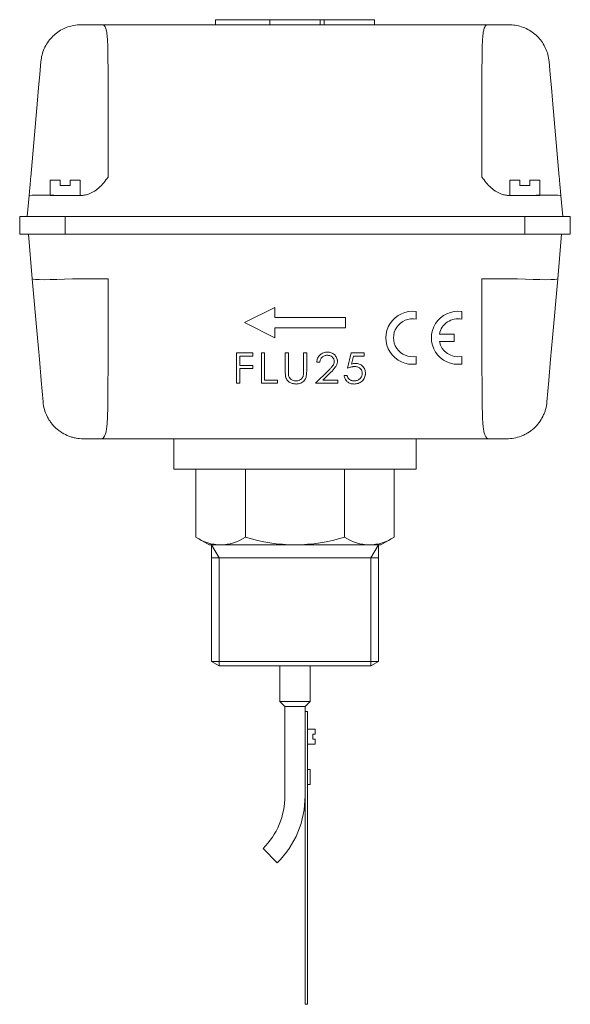
# Model space of a CAD drawing. Extents: x -54 to 54, y -88 to 107.
import ezdxf

# ---------------------------------------------------------------- set-up
doc = ezdxf.new("R2010")
doc.units = 0
doc.header["$LTSCALE"] = 3
doc.header["$MEASUREMENT"] = 0
doc.layers.get('0').update_dxf_attribs({"linetype": 'CONTINUOUS'})

msp = doc.modelspace()

# ---------------------------------------------------------------- linework, layer by layer
at = {"color": 7, "lineweight": 15}
for p, q in [((-42.34, 105.6), (-38.15, 105.6)), ((-38.15, 105.6), (38.15, 105.6)), ((-15.75, 106.6), (-15.75, 105.6)), ((-15.75, 106.6), (-5, 106.6)), ((-5, 106.6), (-5, 105.6)), ((-5, 106.6), (5, 106.6)), ((5, 106.6), (5, 105.6)), ((5, 106.6), (5.75, 106.6)), ((5.75, 106.6), (5.75, 105.6)), ((5.75, 106.6), (15.75, 106.6)), ((15.75, 106.6), (15.75, 105.6)), ((38.15, 105.6), (42.34, 105.6)), ((-52.32, 75.42), (-50.98, 90.63)), ((-37, 90.63), (-37, 75.42)), ((37, 75.42), (37, 90.63)), ((50.98, 90.63), (52.32, 75.42)), ((-53, 67.6), (-52.63, 71.77)), ((-42.52, 71.77), (-44.67, 71.77)), ((44.67, 71.77), (42.52, 71.77)), ((52.63, 71.77), (53, 67.6)), ((-54.5, 64.1), (-54.5, 67.6)), ((-45.5, 67.6), (-54.5, 67.6)), ((-45.5, 64.1), (-45.5, 67.6)), ((45.5, 67.6), (-45.5, 67.6)), ((45.5, 64.1), (45.5, 67.6)), ((54.5, 67.6), (45.5, 67.6)), ((54.5, 64.1), (54.5, 67.6)), ((-45.5, 64.1), (-54.5, 64.1)), ((-52.01, 55.25), (-52.78, 64.1)), ((45.5, 64.1), (-45.5, 64.1)), ((54.5, 64.1), (45.5, 64.1)), ((52.78, 64.1), (52.01, 55.25)), ((-50.98, 43.56), (-52.01, 55.25)), ((-44.04, 55.25), (-37, 55.25)), ((-37, 55.25), (-37, 43.56)), ((37, 55.25), (44.04, 55.25)), ((37, 43.56), (37, 55.25)), ((52.01, 55.25), (50.98, 43.56)), ((-4, 49.6), (-10, 46.6)), ((-4, 47.6), (-4, 49.6)), ((24, 48.79), (24, 47.27)), ((33, 48.79), (33, 47.27)), ((10, 47.6), (-4, 47.6)), ((10, 45.6), (10, 47.6)), ((-10, 46.6), (-4, 43.6)), ((-4, 43.6), (-4, 45.6)), ((-4, 45.6), (10, 45.6)), ((28.58, 44.35), (31.5, 44.35)), ((31.5, 44.35), (31.5, 42.85)), ((31.5, 42.85), (28.58, 42.85)), ((-11.55, 40.6), (-11.55, 34.6)), ((-8.32, 40.6), (-11.55, 40.6)), ((-10.94, 39.98), (-8.32, 39.98)), ((-10.94, 38.14), (-10.94, 39.98)), ((-8.32, 39.98), (-8.32, 40.6)), ((-6.01, 40.6), (-6.62, 40.6)), ((-6.62, 40.6), (-6.62, 34.6)), ((-6.01, 35.21), (-6.01, 40.6)), ((-1.31, 40.6), (-1.92, 40.6)), ((-1.92, 40.6), (-1.92, 36.97)), ((-1.31, 37), (-1.31, 40.6)), ((1.69, 40.6), (1.69, 37)), ((2.31, 40.6), (1.69, 40.6)), ((2.31, 36.97), (2.31, 40.6)), ((11.09, 40.6), (10.4, 37.6)), ((13.71, 40.6), (11.09, 40.6)), ((11.21, 38.4), (11.58, 39.98)), ((11.58, 39.98), (13.71, 39.98)), ((13.71, 39.98), (13.71, 40.6)), ((24, 39.92), (24, 38.4)), ((33, 39.92), (33, 38.4)), ((-8.32, 38.14), (-10.94, 38.14)), ((-10.94, 37.52), (-8.32, 37.52)), ((-10.94, 34.6), (-10.94, 37.52)), ((-8.32, 37.52), (-8.32, 38.14)), ((6.57, 37.08), (4.08, 34.6)), ((4.32, 38.75), (4.93, 38.75)), ((-3.47, 35.21), (-6.01, 35.21)), ((-3.47, 34.6), (-3.47, 35.21)), ((5.54, 35.21), (7.11, 36.78)), ((8.47, 35.21), (5.54, 35.21)), ((8.47, 34.6), (8.47, 35.21)), ((10.32, 36.14), (9.71, 36.14)), ((-11.55, 34.6), (-10.94, 34.6)), ((-6.62, 34.6), (-3.47, 34.6)), ((4.08, 34.6), (8.47, 34.6)), ((-38.39, 23.6), (-41.91, 23.6)), ((38.39, 23.6), (-38.39, 23.6)), ((41.91, 23.6), (38.39, 23.6))]:
    msp.add_line(p, q, dxfattribs=at)
at = {"lineweight": 15}
for p, q in [((-48.5, 74.79), (-46.5, 74.79)), ((-48.5, 71.79), (-48.5, 74.79)), ((-46.5, 73.79), (-46.5, 74.79)), ((-44.5, 74.79), (-42.5, 74.79)), ((-44.5, 73.79), (-44.5, 74.79)), ((-42.5, 71.79), (-42.5, 74.79)), ((42.5, 74.79), (44.5, 74.79)), ((42.5, 71.79), (42.5, 74.79)), ((44.5, 73.79), (44.5, 74.79)), ((46.5, 74.79), (48.5, 74.79)), ((46.5, 73.79), (46.5, 74.79)), ((48.5, 71.79), (48.5, 74.79)), ((-46.5, 73.79), (-44.5, 73.79)), ((44.5, 73.79), (46.5, 73.79)), ((-48.5, 71.79), (-42.5, 71.79)), ((42.5, 71.79), (48.5, 71.79)), ((-24, 23.6), (24, 23.6)), ((-24, 23.6), (-24, 17.6)), ((24, 23.6), (24, 17.6)), ((-24, 17.6), (-19.63, 17.6)), ((-19.63, 17.6), (19.63, 17.6)), ((-19.63, 4.12), (-19.63, 17.6)), ((-9.81, 4.12), (-9.81, 17.6)), ((9.81, 4.12), (9.81, 17.6)), ((19.63, 4.12), (19.63, 17.6)), ((19.63, 17.6), (24, 17.6)), ((-19.63, 4.12), (-17, 2.6)), ((19.63, 4.12), (17, 2.6)), ((-17, 2.6), (-16.5, 2.6)), ((-16.5, 2.6), (16.5, 2.6)), ((-16.5, 2.6), (-15, 0)), ((-16.5, 2.6), (-16.5, -20.54)), ((16.5, 2.6), (15, 0)), ((16.5, 2.6), (17, 2.6)), ((16.5, 2.6), (16.5, -20.54)), ((16.5, 0), (-16.5, 0)), ((15, 0), (15, -21.4)), ((-15, 0), (-15, -21.4)), ((-16.5, -20.54), (16.5, -20.54)), ((-15, -21.4), (-16.5, -20.54)), ((-15, -21.4), (15, -21.4)), ((-3, -21.4), (-3, -28.4)), ((3, -21.4), (3, -28.4)), ((15, -21.4), (16.5, -20.54)), ((-3, -28.4), (3, -28.4)), ((-3, -28.4), (-2, -29.4)), ((2, -29.4), (3, -28.4)), ((-2, -29.4), (2, -29.4)), ((-2, -29.4), (-2, -47.12)), ((2, -29.4), (2, -30.4)), ((2, -30.4), (2, -47.12)), ((2, -30.4), (2.5, -30.4)), ((2.5, -30.4), (2.5, -33.9)), ((2.5, -33.9), (2.5, -36.9)), ((2.5, -33.9), (4, -33.9)), ((3.5, -34.9), (3.5, -35.9)), ((3.5, -34.9), (4, -34.9)), ((4, -33.9), (4, -34.9)), ((2.5, -36.9), (2.5, -41.9)), ((2.5, -36.9), (4, -36.9)), ((3.5, -35.9), (4, -35.9)), ((4, -35.9), (4, -36.9)), ((2.5, -41.9), (2.5, -44.9)), ((2.5, -41.9), (3, -41.9)), ((3, -41.9), (3, -44.9)), ((2.5, -44.9), (2.5, -88.4)), ((2.5, -44.9), (3, -44.9)), ((2, -47.12), (2, -88.4)), ((-6.33, -57.57), (-3.5, -60.4)), ((2, -88.4), (2.5, -88.4))]:
    msp.add_line(p, q, dxfattribs=at)
at = {"color": 7, "lineweight": 15, "flags": 128}
for points in [[(-50.98, 90.63), (-50.76, 93.19), (-50.54, 95.74), (-50.31, 98.3)], [(50.31, 98.3), (50.54, 95.74), (50.76, 93.19), (50.98, 90.63)], [(-49.88, 30.9), (-50.25, 35.11), (-50.61, 39.34), (-50.98, 43.56)], [(50.98, 43.56), (50.61, 39.34), (50.25, 35.11), (49.88, 30.9)]]:
    msp.add_lwpolyline(points, dxfattribs=at)
at = {"color": 7, "lineweight": 15}
for centre, radius, start, end in [((23.25, 43.6), 5.25, 81.7868, 278.2132), ((32.25, 43.6), 5.25, 81.7868, 278.2132), ((23.25, 43.6), 3.75, 78.463, 281.537), ((32.25, 43.6), 3.75, 78.463, 168.463), ((32.25, 43.6), 3.75, 191.537, 281.537)]:
    msp.add_arc(centre, radius, start, end, dxfattribs=at)
at = {"lineweight": 15}
for centre, radius, start, end in [((-14.72, 11.29), 8.69, 235.6158, 304.3842), ((0, 35.08), 32.48, 252.412, 287.588), ((14.72, 11.29), 8.69, 235.6158, 304.3842), ((-16.78, -47.12), 14.78, 315, 0), ((-16.78, -47.12), 18.78, 315, 0)]:
    msp.add_arc(centre, radius, start, end, dxfattribs=at)
at = {"color": 7, "lineweight": 15}
for centre, major_axis, ratio, start_param, end_param in [((-47, 90.63), (0, 114.3), 0.087489, 4.712389, 4.779483), ((47, 90.63), (0, 114.3), 0.087489, 1.503702, 1.570796), ((-44.62, 71.6), (8.02, -0.17), 0.021614, 1.576974, 3.140174), ((44.62, 71.6), (8.02, 0.17), 0.021614, 0.001419, 1.564619), ((-44.01, 55.6), (8, 0.35), 0.04333, 3.143492, 4.706692), ((44.01, 55.6), (8, -0.35), 0.04333, 4.718086, 6.281286), ((-47, 43.56), (0, 114.3), 0.087489, 4.601373, 4.712389), ((47, 43.56), (0, 114.3), 0.087489, 1.570796, 1.681813)]:
    msp.add_ellipse(centre, major_axis=major_axis, ratio=ratio, start_param=start_param, end_param=end_param, dxfattribs=at)
for points, knots in [([(-50.31, 98.3), (-50.25, 98.74), (-50.13, 99.62), (-49.68, 100.89), (-49.03, 102.06), (-48.2, 103.1), (-47.22, 103.98), (-46.15, 104.68), (-45, 105.18), (-43.73, 105.53), (-42.83, 105.57), (-42.34, 105.6)], [0, 0, 0, 0, 0.111894, 0.223787, 0.335501, 0.447211, 0.556361, 0.665509, 0.769605, 0.873709, 1, 1, 1, 1]), ([(-38.15, 105.6), (-38.05, 105.58), (-37.84, 105.54), (-37.59, 105.23), (-37.39, 104.71), (-37.24, 103.99), (-37.15, 103.1), (-37.09, 102.09), (-37.05, 100.95), (-37.03, 99.68), (-37.02, 98.77), (-37.02, 98.3)], [0, 0, 0, 0, 0.107424, 0.217671, 0.329615, 0.444924, 0.55212, 0.662251, 0.769766, 0.880203, 1, 1, 1, 1]), ([(37.02, 98.3), (37.02, 98.73), (37.03, 99.62), (37.05, 100.88), (37.08, 102.06), (37.15, 103.09), (37.24, 103.98), (37.38, 104.67), (37.56, 105.18), (37.81, 105.53), (38.03, 105.57), (38.15, 105.6)], [0, 0, 0, 0, 0.110319, 0.223789, 0.333922, 0.447215, 0.554872, 0.665514, 0.76833, 0.873714, 1, 1, 1, 1]), ([(42.34, 105.6), (42.77, 105.58), (43.61, 105.54), (44.87, 105.22), (46.1, 104.71), (47.22, 103.99), (48.2, 103.1), (49.01, 102.08), (49.65, 100.94), (50.12, 99.67), (50.25, 98.77), (50.31, 98.3)], [0, 0, 0, 0, 0.108843, 0.21767, 0.331296, 0.444919, 0.553581, 0.662246, 0.771221, 0.880198, 1, 1, 1, 1]), ([(-52.63, 71.77), (-52.63, 71.79), (-52.63, 71.82), (-52.6, 72.12), (-52.55, 72.75), (-52.46, 73.76), (-52.38, 74.66), (-52.33, 75.23), (-52.32, 75.42), (-52.32, 75.42)], [0, 0, 0, 0, 0.123514, 0.247104, 0.492274, 0.694419, 0.897216, 0.998166, 1, 1, 1, 1]), ([(-37, 75.42), (-37, 75.42), (-37.14, 75.23), (-37.55, 74.66), (-38.29, 73.76), (-39.4, 72.75), (-40.57, 72.12), (-41.67, 71.82), (-42.24, 71.79), (-42.52, 71.77)], [0, 0, 0, 0, 0.001834, 0.102784, 0.305581, 0.507726, 0.752896, 0.876486, 1, 1, 1, 1]), ([(42.52, 71.77), (42.24, 71.79), (41.67, 71.82), (40.57, 72.12), (39.4, 72.75), (38.29, 73.76), (37.55, 74.66), (37.14, 75.23), (37, 75.42), (37, 75.42)], [0, 0, 0, 0, 0.123514, 0.247104, 0.492274, 0.694419, 0.897216, 0.998166, 1, 1, 1, 1]), ([(52.32, 75.42), (52.32, 75.42), (52.33, 75.23), (52.38, 74.66), (52.46, 73.76), (52.55, 72.75), (52.6, 72.12), (52.63, 71.82), (52.63, 71.79), (52.63, 71.77)], [0, 0, 0, 0, 0.0018338, 0.1027837, 0.3055811, 0.5077258, 0.7528956, 0.8764864, 1, 1, 1, 1]), ([(6.43, 40.75), (6.3, 40.75), (6.16, 40.74), (5.9, 40.7), (5.76, 40.67), (5.38, 40.52), (5.15, 40.38), (4.85, 40.1), (4.76, 40), (4.6, 39.79), (4.54, 39.66), (4.43, 39.42), (4.39, 39.29), (4.35, 39.09), (4.34, 39.02), (4.32, 38.89), (4.32, 38.82), (4.32, 38.75)], [0, 0, 0, 0, 0.125, 0.125, 0.25, 0.25, 0.5, 0.5, 0.625, 0.625, 0.75, 0.75, 0.875, 0.875, 0.9375, 0.9375, 1, 1, 1, 1]), ([(4.93, 38.75), (4.94, 38.85), (4.95, 38.94), (4.99, 39.12), (5.02, 39.21), (5.09, 39.38), (5.14, 39.46), (5.24, 39.62), (5.3, 39.69), (5.44, 39.82), (5.51, 39.87), (5.67, 39.97), (5.76, 40.01), (5.93, 40.08), (6.03, 40.1), (6.21, 40.13), (6.31, 40.13), (6.4, 40.14)], [0, 0, 0, 0, 0.125, 0.125, 0.25, 0.25, 0.375, 0.375, 0.5, 0.5, 0.625, 0.625, 0.75, 0.75, 0.875, 0.875, 1, 1, 1, 1]), ([(6.4, 40.14), (6.49, 40.13), (6.57, 40.13), (6.74, 40.1), (6.82, 40.09), (7.06, 40), (7.21, 39.92), (7.47, 39.7), (7.58, 39.57), (7.7, 39.34), (7.73, 39.26), (7.76, 39.13), (7.77, 39.09), (7.77, 39.01), (7.78, 38.96), (7.78, 38.92)], [0, 0, 0, 0, 0.125, 0.125, 0.25, 0.25, 0.5, 0.5, 0.75, 0.75, 0.875, 0.875, 0.9375, 0.9375, 1, 1, 1, 1]), ([(8.39, 38.95), (8.39, 39.02), (8.39, 39.08), (8.38, 39.2), (8.37, 39.26), (8.33, 39.44), (8.29, 39.56), (8.19, 39.78), (8.12, 39.89), (7.98, 40.09), (7.89, 40.18), (7.62, 40.43), (7.4, 40.56), (7.05, 40.68), (6.93, 40.71), (6.68, 40.74), (6.56, 40.75), (6.43, 40.75)], [0, 0, 0, 0, 0.0625, 0.0625, 0.125, 0.125, 0.25, 0.25, 0.375, 0.375, 0.5, 0.5, 0.75, 0.75, 0.875, 0.875, 1, 1, 1, 1]), ([(7.78, 38.92), (7.77, 38.83), (7.77, 38.73), (7.73, 38.55), (7.7, 38.46), (7.58, 38.2), (7.47, 38.05), (7.23, 37.76), (7.1, 37.62), (6.84, 37.35), (6.7, 37.21), (6.57, 37.08)], [0, 0, 0, 0, 0.125, 0.125, 0.25, 0.25, 0.5, 0.5, 0.75, 0.75, 1, 1, 1, 1]), ([(7.11, 36.78), (7.41, 37.09), (7.71, 37.41), (8.1, 37.93), (8.21, 38.12), (8.32, 38.42), (8.35, 38.53), (8.38, 38.74), (8.39, 38.85), (8.39, 38.95)], [0, 0, 0, 0, 0.5, 0.5, 0.75, 0.75, 0.875, 0.875, 1, 1, 1, 1]), ([(10.4, 37.6), (10.62, 37.68), (10.85, 37.76), (11.2, 37.84), (11.32, 37.86), (11.5, 37.89), (11.56, 37.89), (11.68, 37.9), (11.74, 37.9), (11.8, 37.91)], [0, 0, 0, 0, 0.5, 0.5, 0.75, 0.75, 0.875, 0.875, 1, 1, 1, 1]), ([(11.96, 38.52), (11.89, 38.52), (11.83, 38.52), (11.7, 38.51), (11.64, 38.5), (11.46, 38.46), (11.33, 38.43), (11.21, 38.4)], [0, 0, 0, 0, 0.25, 0.25, 0.5, 0.5, 1, 1, 1, 1]), ([(11.8, 37.91), (11.89, 37.9), (11.98, 37.9), (12.17, 37.88), (12.26, 37.86), (12.45, 37.81), (12.54, 37.77), (12.7, 37.69), (12.79, 37.64), (12.93, 37.52), (13, 37.45), (13.12, 37.3), (13.17, 37.22), (13.25, 37.05), (13.28, 36.96), (13.31, 36.82), (13.31, 36.77), (13.32, 36.68), (13.32, 36.63), (13.32, 36.58)], [0, 0, 0, 0, 0.125, 0.125, 0.25, 0.25, 0.375, 0.375, 0.5, 0.5, 0.625, 0.625, 0.75, 0.75, 0.875, 0.875, 0.9375, 0.9375, 1, 1, 1, 1]), ([(13.94, 36.56), (13.94, 36.69), (13.93, 36.82), (13.89, 37.07), (13.85, 37.2), (13.76, 37.45), (13.7, 37.56), (13.56, 37.78), (13.47, 37.88), (13.19, 38.15), (12.97, 38.3), (12.6, 38.43), (12.48, 38.47), (12.22, 38.51), (12.09, 38.52), (11.96, 38.52)], [0, 0, 0, 0, 0.125, 0.125, 0.25, 0.25, 0.375, 0.375, 0.5, 0.5, 0.75, 0.75, 0.875, 0.875, 1, 1, 1, 1]), ([(-1.92, 36.97), (-1.92, 36.76), (-1.92, 36.55), (-1.9, 36.23), (-1.89, 36.13), (-1.87, 35.97), (-1.86, 35.92), (-1.84, 35.81), (-1.82, 35.76), (-1.81, 35.71)], [0, 0, 0, 0, 0.5, 0.5, 0.75, 0.75, 0.875, 0.875, 1, 1, 1, 1]), ([(-1.81, 35.71), (-1.79, 35.66), (-1.77, 35.61), (-1.73, 35.51), (-1.7, 35.46), (-1.62, 35.32), (-1.56, 35.23), (-1.35, 34.99), (-1.18, 34.85), (-0.9, 34.69), (-0.8, 34.64), (-0.6, 34.57), (-0.49, 34.54), (-0.28, 34.49), (-0.17, 34.47), (0.04, 34.45), (0.15, 34.45), (0.26, 34.44)], [0, 0, 0, 0, 0.0625, 0.0625, 0.125, 0.125, 0.25, 0.25, 0.5, 0.5, 0.625, 0.625, 0.75, 0.75, 0.875, 0.875, 1, 1, 1, 1]), ([(-1.28, 36.21), (-1.3, 36.34), (-1.3, 36.47), (-1.31, 36.74), (-1.31, 36.87), (-1.31, 37)], [0, 0, 0, 0, 0.5, 0.5, 1, 1, 1, 1]), ([(0.22, 35.06), (0.14, 35.06), (0.05, 35.07), (-0.12, 35.09), (-0.2, 35.11), (-0.45, 35.19), (-0.61, 35.26), (-0.9, 35.44), (-1.03, 35.56), (-1.16, 35.79), (-1.2, 35.87), (-1.25, 36.03), (-1.27, 36.12), (-1.28, 36.21)], [0, 0, 0, 0, 0.125, 0.125, 0.25, 0.25, 0.5, 0.5, 0.75, 0.75, 0.875, 0.875, 1, 1, 1, 1]), ([(1.63, 36.07), (1.6, 36), (1.58, 35.92), (1.51, 35.78), (1.47, 35.72), (1.39, 35.59), (1.34, 35.53), (1.23, 35.42), (1.17, 35.37), (0.98, 35.24), (0.83, 35.17), (0.61, 35.11), (0.53, 35.09), (0.38, 35.07), (0.3, 35.06), (0.22, 35.06)], [0, 0, 0, 0, 0.125, 0.125, 0.25, 0.25, 0.375, 0.375, 0.5, 0.5, 0.75, 0.75, 0.875, 0.875, 1, 1, 1, 1]), ([(0.26, 34.44), (0.34, 34.45), (0.41, 34.45), (0.57, 34.46), (0.64, 34.47), (0.87, 34.52), (1.02, 34.56), (1.3, 34.69), (1.43, 34.78), (1.68, 34.97), (1.79, 35.08), (1.93, 35.26), (1.97, 35.33), (2.05, 35.46), (2.09, 35.53), (2.17, 35.75), (2.21, 35.9), (2.26, 36.2), (2.28, 36.36), (2.3, 36.66), (2.31, 36.82), (2.31, 36.97)], [0, 0, 0, 0, 0.0625, 0.0625, 0.125, 0.125, 0.25, 0.25, 0.375, 0.375, 0.5, 0.5, 0.5625, 0.5625, 0.625, 0.625, 0.75, 0.75, 0.875, 0.875, 1, 1, 1, 1]), ([(1.69, 37), (1.69, 36.85), (1.69, 36.69), (1.67, 36.38), (1.67, 36.22), (1.63, 36.07)], [0, 0, 0, 0, 0.5, 0.5, 1, 1, 1, 1]), ([(9.71, 36.14), (9.73, 36.02), (9.75, 35.9), (9.82, 35.68), (9.87, 35.57), (10.03, 35.25), (10.18, 35.06), (10.54, 34.75), (10.75, 34.63), (11.09, 34.52), (11.21, 34.49), (11.38, 34.46), (11.44, 34.45), (11.56, 34.45), (11.62, 34.45), (11.68, 34.44)], [0, 0, 0, 0, 0.125, 0.125, 0.25, 0.25, 0.5, 0.5, 0.75, 0.75, 0.875, 0.875, 0.9375, 0.9375, 1, 1, 1, 1]), ([(11.72, 35.06), (11.64, 35.06), (11.56, 35.06), (11.4, 35.09), (11.32, 35.11), (11.17, 35.15), (11.1, 35.19), (10.95, 35.26), (10.88, 35.3), (10.75, 35.39), (10.69, 35.44), (10.58, 35.56), (10.53, 35.62), (10.45, 35.76), (10.42, 35.83), (10.36, 35.98), (10.34, 36.06), (10.32, 36.14)], [0, 0, 0, 0, 0.125, 0.125, 0.25, 0.25, 0.375, 0.375, 0.5, 0.5, 0.625, 0.625, 0.75, 0.75, 0.875, 0.875, 1, 1, 1, 1]), ([(11.68, 34.44), (11.97, 34.45), (12.26, 34.48), (12.67, 34.62), (12.8, 34.68), (13.05, 34.83), (13.17, 34.91), (13.38, 35.11), (13.48, 35.22), (13.64, 35.45), (13.71, 35.58), (13.83, 35.85), (13.87, 35.98), (13.91, 36.2), (13.92, 36.27), (13.94, 36.41), (13.94, 36.49), (13.94, 36.56)], [0, 0, 0, 0, 0.25, 0.25, 0.375, 0.375, 0.5, 0.5, 0.625, 0.625, 0.75, 0.75, 0.875, 0.875, 0.9375, 0.9375, 1, 1, 1, 1]), ([(13.32, 36.58), (13.32, 36.53), (13.32, 36.48), (13.31, 36.38), (13.3, 36.33), (13.27, 36.18), (13.25, 36.07), (13.16, 35.89), (13.11, 35.8), (12.99, 35.63), (12.92, 35.56), (12.77, 35.42), (12.69, 35.36), (12.51, 35.25), (12.42, 35.2), (12.23, 35.13), (12.13, 35.1), (11.93, 35.07), (11.82, 35.06), (11.72, 35.06)], [0, 0, 0, 0, 0.0625, 0.0625, 0.125, 0.125, 0.25, 0.25, 0.375, 0.375, 0.5, 0.5, 0.625, 0.625, 0.75, 0.75, 0.875, 0.875, 1, 1, 1, 1]), ([(-41.91, 23.6), (-42.39, 23.6), (-42.87, 23.64), (-43.58, 23.77), (-43.82, 23.83), (-44.29, 23.96), (-44.53, 24.04), (-45.22, 24.3), (-45.66, 24.51), (-46.29, 24.9), (-46.49, 25.04), (-46.89, 25.34), (-47.09, 25.5), (-47.64, 25.99), (-47.97, 26.36), (-48.43, 26.95), (-48.57, 27.16), (-48.83, 27.59), (-48.96, 27.81), (-49.29, 28.47), (-49.47, 28.94), (-49.74, 29.9), (-49.83, 30.4), (-49.88, 30.9)], [0, 0, 0, 0, 0.125, 0.125, 0.1875, 0.1875, 0.25, 0.25, 0.375, 0.375, 0.4375, 0.4375, 0.5, 0.5, 0.625, 0.625, 0.6875, 0.6875, 0.75, 0.75, 0.875, 0.875, 1, 1, 1, 1]), ([(-37.06, 30.9), (-37.06, 30.4), (-37.07, 29.91), (-37.08, 29.19), (-37.09, 28.96), (-37.1, 28.49), (-37.11, 28.26), (-37.13, 27.59), (-37.15, 27.17), (-37.21, 26.37), (-37.25, 26), (-37.34, 25.33), (-37.39, 25.04), (-37.49, 24.65), (-37.53, 24.53), (-37.61, 24.31), (-37.65, 24.21), (-37.79, 23.95), (-37.89, 23.82), (-38.12, 23.64), (-38.25, 23.6), (-38.39, 23.6)], [0, 0, 0, 0, 0.125, 0.125, 0.1875, 0.1875, 0.25, 0.25, 0.375, 0.375, 0.5, 0.5, 0.625, 0.625, 0.6875, 0.6875, 0.75, 0.75, 0.875, 0.875, 1, 1, 1, 1]), ([(38.39, 23.6), (38.25, 23.6), (38.12, 23.64), (37.95, 23.77), (37.89, 23.83), (37.79, 23.96), (37.74, 24.04), (37.61, 24.3), (37.53, 24.51), (37.43, 24.9), (37.4, 25.04), (37.34, 25.34), (37.32, 25.5), (37.25, 25.99), (37.21, 26.36), (37.17, 26.95), (37.16, 27.16), (37.13, 27.59), (37.12, 27.81), (37.1, 28.47), (37.09, 28.94), (37.07, 29.9), (37.06, 30.4), (37.06, 30.9)], [0, 0, 0, 0, 0.125, 0.125, 0.1875, 0.1875, 0.25, 0.25, 0.375, 0.375, 0.4375, 0.4375, 0.5, 0.5, 0.625, 0.625, 0.6875, 0.6875, 0.75, 0.75, 0.875, 0.875, 1, 1, 1, 1]), ([(49.88, 30.9), (49.83, 30.4), (49.74, 29.91), (49.54, 29.19), (49.46, 28.96), (49.28, 28.49), (49.18, 28.26), (48.85, 27.59), (48.59, 27.17), (47.99, 26.37), (47.64, 26), (46.91, 25.33), (46.51, 25.04), (45.88, 24.65), (45.66, 24.53), (45.22, 24.31), (44.99, 24.21), (44.31, 23.95), (43.83, 23.82), (42.87, 23.64), (42.39, 23.6), (41.91, 23.6)], [0, 0, 0, 0, 0.125, 0.125, 0.1875, 0.1875, 0.25, 0.25, 0.375, 0.375, 0.5, 0.5, 0.625, 0.625, 0.6875, 0.6875, 0.75, 0.75, 0.875, 0.875, 1, 1, 1, 1])]:
    msp.add_open_spline(points, degree=3, knots=knots, dxfattribs=at)

doc.saveas('drawing.dxf')
